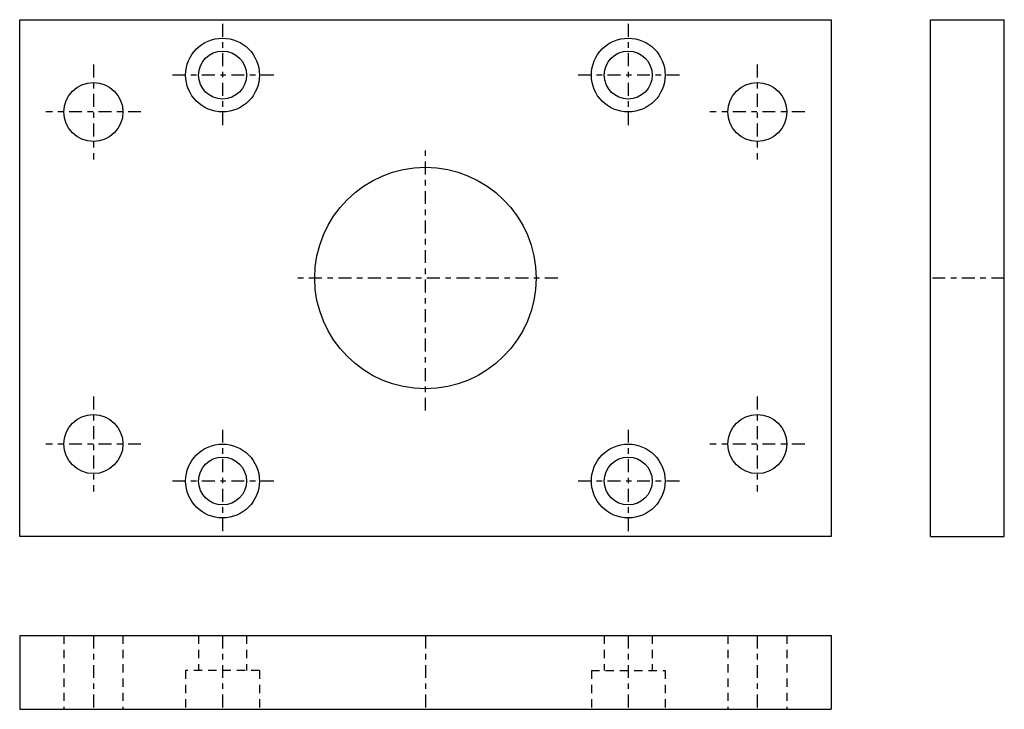
# Model space of a CAD drawing. Extents: x -145 to 122, y -69 to 118.
import ezdxf

# ---------------------------------------------------------------- set-up
doc = ezdxf.new("R2010")
doc.units = 0
doc.header["$LTSCALE"] = 25
doc.header["$MEASUREMENT"] = 0
for name, pattern in [('CONTINUA', [0]), ('LINEA-LINEETTA', [0.32, 0.14, -0.06, 0.06, -0.06]), ('TRATTEGGIATA2', [0.155, 0.09, -0.065])]:
    doc.linetypes.add(name, pattern=pattern)
doc.layers.get('0').update_dxf_attribs({"linetype": 'CONTINUA'})
doc.layers.add('1', color=2, linetype='LINEA-LINEETTA')
doc.layers.add('2', color=1, linetype='TRATTEGGIATA2')

msp = doc.modelspace()

# ---------------------------------------------------------------- linework, layer by layer
for p, q in [((-144.63, -22.41), (-144.63, 117.59)), ((-144.63, 117.59), (75.37, 117.59)), ((75.37, 117.59), (75.37, -22.41)), ((102.34, -22.41), (102.34, 117.59)), ((102.34, 117.59), (122.34, 117.59)), ((122.34, -22.41), (122.34, 117.59)), ((75.37, -22.41), (-144.63, -22.41)), ((102.34, -22.41), (122.34, -22.41)), ((-144.63, -49.27), (75.37, -49.27)), ((-144.63, -49.27), (-144.63, -69.27)), ((75.37, -49.27), (75.37, -69.27)), ((-144.63, -69.27), (75.37, -69.27))]:
    msp.add_line(p, q)
for centre, radius in [((-89.63, 102.59), 10), ((20.37, 102.59), 10), ((-89.63, 102.59), 6.5), ((20.37, 102.59), 6.5), ((-124.63, 92.59), 8), ((55.37, 92.59), 8), ((-34.63, 47.59), 30), ((-124.63, 2.59), 8), ((55.37, 2.59), 8), ((-89.63, -7.41), 10), ((20.37, -7.41), 10), ((-89.63, -7.41), 6.5), ((20.37, -7.41), 6.5)]:
    msp.add_circle(centre, radius)
at = {"layer": '1'}
for p, q in [((-89.63, 116.49), (-89.63, 88.69)), ((20.37, 116.49), (20.37, 88.69)), ((-124.63, 105.47), (-124.63, 79.71)), ((55.37, 105.47), (55.37, 79.71)), ((-75.73, 102.59), (-103.53, 102.59)), ((34.27, 102.59), (6.47, 102.59)), ((-111.75, 92.59), (-137.52, 92.59)), ((68.25, 92.59), (42.48, 92.59)), ((-34.63, 11.67), (-34.63, 83.51)), ((1.29, 47.59), (-70.55, 47.59)), ((122.34, 47.59), (102.34, 47.59)), ((-124.63, 15.47), (-124.63, -10.29)), ((55.37, 15.47), (55.37, -10.29)), ((-89.63, 6.49), (-89.63, -21.31)), ((20.37, 6.49), (20.37, -21.31)), ((-111.75, 2.59), (-137.52, 2.59)), ((68.25, 2.59), (42.48, 2.59)), ((-75.73, -7.41), (-103.53, -7.41)), ((34.27, -7.41), (6.47, -7.41)), ((-124.63, -49.27), (-124.63, -69.27)), ((-89.63, -49.27), (-89.63, -69.27)), ((-34.63, -49.27), (-34.63, -69.27)), ((20.37, -49.27), (20.37, -69.27)), ((55.37, -49.27), (55.37, -69.27))]:
    msp.add_line(p, q, dxfattribs=at)
at = {"layer": '2'}
for p, q in [((-132.63, -49.27), (-132.63, -69.27)), ((-116.63, -49.27), (-116.63, -69.27)), ((-96.13, -49.27), (-96.13, -58.77)), ((-83.13, -49.27), (-83.13, -58.77)), ((13.87, -49.27), (13.87, -58.77)), ((26.87, -49.27), (26.87, -58.77)), ((47.37, -49.27), (47.37, -69.27)), ((63.37, -49.27), (63.37, -69.27)), ((-99.63, -58.77), (-99.63, -69.27)), ((-79.63, -58.77), (-99.63, -58.77)), ((-79.63, -58.77), (-79.63, -69.27)), ((10.37, -58.77), (10.37, -69.27)), ((10.37, -58.77), (30.37, -58.77)), ((30.37, -58.77), (30.37, -69.27))]:
    msp.add_line(p, q, dxfattribs=at)

doc.saveas('drawing.dxf')
